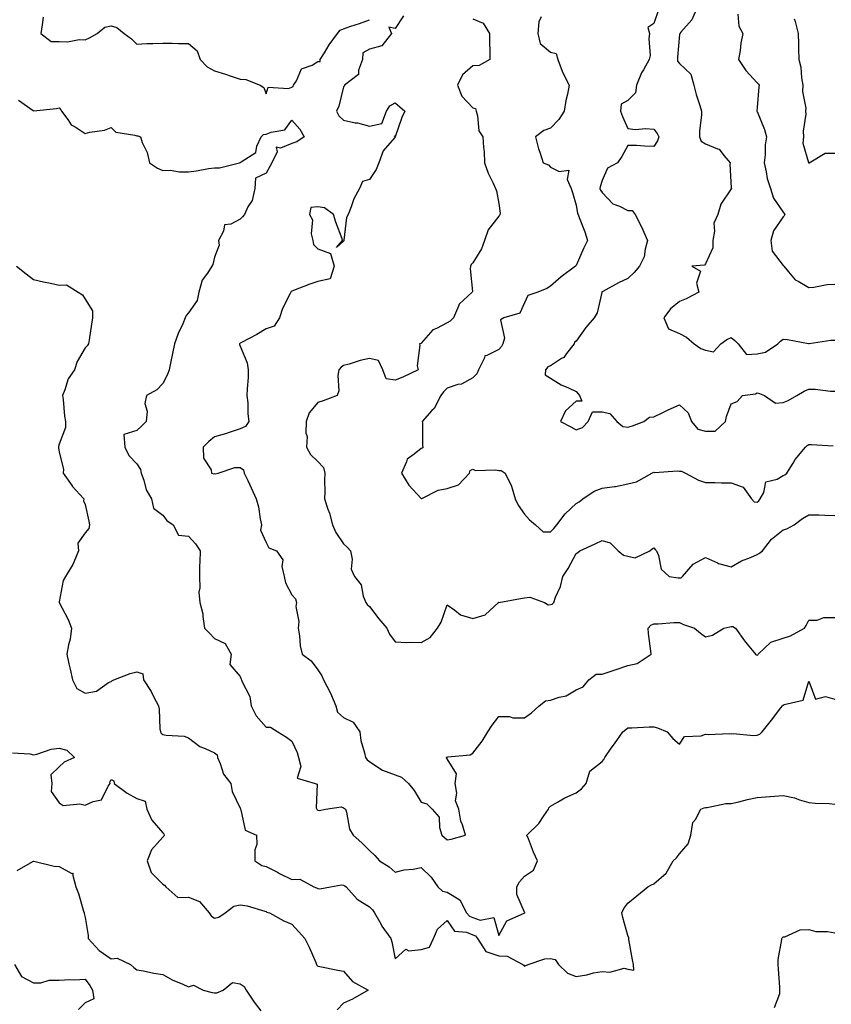
# Model space of a CAD drawing. Units: inches. Extents: x 1008083 to 1010723, y 7245098 to 7247738.
# Drawn here: x 1008983 to 1009297, y 7246457 to 7246837 of the extents above; entities that cross this region are included whole.
import ezdxf

# ---------------------------------------------------------------- set-up
doc = ezdxf.new("R2010")
doc.units = ezdxf.units.IN
doc.header["$MEASUREMENT"] = 0
doc.layers.add('Contour_10087245', color=7, linetype='Continuous', true_color=0x8c2d4a)

msp = doc.modelspace()

# ---------------------------------------------------------------- linework, layer by layer
at = {"layer": 'Contour_10087245'}
for points in [[(1009229.68, 7246840.29, 2917), (1009228.05, 7246835.81, 2917), (1009225.79, 7246834.18, 2917), (1009226.41, 7246831.92, 2917), (1009226.17, 7246830.05, 2917), (1009226.61, 7246823.36, 2917), (1009226.32, 7246821.92, 2917), (1009224.02, 7246817.89, 2917), (1009223.26, 7246816.71, 2917), (1009221.31, 7246811.92, 2917), (1009221, 7246808.97, 2917), (1009218.05, 7246806.03, 2917), (1009215.4, 7246804.57, 2917), (1009215.23, 7246801.92, 2917), (1009215.92, 7246799.79, 2917), (1009218.05, 7246795.19, 2917), (1009220.99, 7246794.86, 2917), (1009224.81, 7246795.16, 2917), (1009228.05, 7246794.91, 2917), (1009229.39, 7246793.26, 2917), (1009229.97, 7246791.92, 2917), (1009229.53, 7246790.44, 2917), (1009228.05, 7246788.19, 2917), (1009224.43, 7246788.3, 2917), (1009221.41, 7246788.56, 2917), (1009218.05, 7246788.66, 2917), (1009215.63, 7246784.34, 2917), (1009213.98, 7246781.92, 2917), (1009210.14, 7246779.83, 2917), (1009208.05, 7246775.03, 2917), (1009207.29, 7246772.68, 2917), (1009207.17, 7246771.92, 2917), (1009207.41, 7246771.28, 2917), (1009208.05, 7246770.48, 2917), (1009212.2, 7246766.07, 2917), (1009214.84, 7246765.13, 2917), (1009218.05, 7246763.45, 2917), (1009219.63, 7246763.5, 2917), (1009220.9, 7246761.92, 2917), (1009223.33, 7246757.2, 2917), (1009223.72, 7246756.25, 2917), (1009225.67, 7246751.92, 2917), (1009224.67, 7246748.54, 2917), (1009224.37, 7246745.6, 2917), (1009222.48, 7246741.92, 2917), (1009220.47, 7246739.5, 2917), (1009218.05, 7246737.16, 2917), (1009214.42, 7246735.55, 2917), (1009208.3, 7246732.17, 2917), (1009208.05, 7246732.04, 2917), (1009208.01, 7246731.96, 2917), (1009207.98, 7246731.92, 2917), (1009207.95, 7246731.82, 2917), (1009206.09, 7246723.88, 2917), (1009204.96, 7246721.92, 2917), (1009201.8, 7246718.17, 2917), (1009198.05, 7246712.92, 2917), (1009197.42, 7246712.55, 2917), (1009197.19, 7246711.92, 2917), (1009194.3, 7246708.17, 2917), (1009193.29, 7246706.68, 2917), (1009192.31, 7246706.18, 2917), (1009188.05, 7246703.43, 2917), (1009187, 7246702.97, 2917), (1009186.11, 7246701.92, 2917), (1009186.08, 7246699.95, 2917), (1009188.05, 7246698.63, 2917), (1009192.18, 7246696.05, 2917), (1009195.1, 7246694.87, 2917), (1009198.05, 7246693.47, 2917), (1009198.76, 7246692.63, 2917), (1009199.29, 7246691.92, 2917), (1009200.17, 7246689.8, 2917), (1009198.05, 7246689.71, 2917), (1009193.93, 7246686.04, 2917), (1009191.96, 7246681.92, 2917), (1009195.94, 7246679.81, 2917), (1009198.05, 7246678.66, 2917), (1009200.45, 7246679.52, 2917), (1009202.67, 7246681.92, 2917), (1009204.29, 7246685.68, 2917), (1009208.05, 7246685.61, 2917), (1009211.05, 7246684.92, 2917), (1009213.75, 7246681.92, 2917), (1009216.07, 7246679.94, 2917), (1009218.05, 7246679.64, 2917), (1009219.77, 7246680.2, 2917), (1009224.2, 7246681.92, 2917), (1009226.39, 7246683.58, 2917), (1009228.05, 7246683.62, 2917), (1009231.32, 7246685.19, 2917), (1009233.64, 7246686.33, 2917), (1009238.05, 7246688.36, 2917), (1009241.42, 7246685.29, 2917), (1009242.63, 7246681.92, 2917), (1009245.08, 7246678.95, 2917), (1009248.05, 7246678.09, 2917), (1009251.79, 7246678.18, 2917), (1009255.81, 7246681.92, 2917), (1009256.14, 7246683.83, 2917), (1009258.05, 7246688.67, 2917), (1009260.33, 7246689.64, 2917), (1009262.44, 7246691.92, 2917), (1009267.35, 7246692.62, 2917), (1009268.05, 7246692.98, 2917), (1009268.9, 7246692.77, 2917), (1009270.85, 7246691.92, 2917), (1009275.13, 7246689, 2917), (1009278.05, 7246689.22, 2917), (1009280, 7246689.97, 2917), (1009283.39, 7246691.92, 2917), (1009286.3, 7246693.67, 2917), (1009288.05, 7246694.38, 2917), (1009290.56, 7246694.43, 2917), (1009296.38, 7246693.59, 2917), (1009298.05, 7246693.63, 2917)], [(1009244.84, 7246841.92, 2918), (1009242.73, 7246837.24, 2918), (1009238.51, 7246832.38, 2918), (1009238.14, 7246831.92, 2918), (1009238.14, 7246831.83, 2918), (1009238.05, 7246831.53, 2918), (1009237.23, 7246822.74, 2918), (1009237.21, 7246821.92, 2918), (1009237.29, 7246821.16, 2918), (1009238.05, 7246820.32, 2918), (1009242.36, 7246816.23, 2918), (1009243.61, 7246811.92, 2918), (1009244.4, 7246808.27, 2918), (1009245.86, 7246804.11, 2918), (1009246.46, 7246801.92, 2918), (1009246.46, 7246800.33, 2918), (1009245.68, 7246794.29, 2918), (1009245.69, 7246791.92, 2918), (1009246.38, 7246790.25, 2918), (1009248.05, 7246789.23, 2918), (1009252.68, 7246787.29, 2918), (1009253.34, 7246787.21, 2918), (1009255.18, 7246784.79, 2918), (1009257.67, 7246781.92, 2918), (1009257.47, 7246781.34, 2918), (1009258.05, 7246772.25, 2918), (1009258.06, 7246771.91, 2918), (1009258.05, 7246771.87, 2918), (1009254, 7246765.97, 2918), (1009252.82, 7246761.92, 2918), (1009251.34, 7246758.63, 2918), (1009251.59, 7246755.46, 2918), (1009250.85, 7246751.92, 2918), (1009250.89, 7246749.08, 2918), (1009248.05, 7246742.82, 2918), (1009247.63, 7246742.34, 2918), (1009242.77, 7246741.92, 2918), (1009246.15, 7246740.02, 2918), (1009244.61, 7246735.36, 2918), (1009245.46, 7246731.92, 2918), (1009240.62, 7246729.35, 2918), (1009238.05, 7246728.29, 2918), (1009234.51, 7246725.46, 2918), (1009231.89, 7246721.92, 2918), (1009233.8, 7246717.67, 2918), (1009238.05, 7246715.86, 2918), (1009240.65, 7246714.52, 2918), (1009243.66, 7246711.92, 2918), (1009246.22, 7246710.09, 2918), (1009248.05, 7246709.48, 2918), (1009251.12, 7246708.85, 2918), (1009254, 7246711.92, 2918), (1009256.37, 7246713.6, 2918), (1009258.05, 7246714.41, 2918), (1009259.36, 7246713.23, 2918), (1009260.64, 7246711.92, 2918), (1009263.91, 7246707.78, 2918), (1009268.05, 7246708.08, 2918), (1009271.27, 7246708.7, 2918), (1009276.07, 7246711.92, 2918), (1009277.09, 7246712.88, 2918), (1009278.05, 7246713.67, 2918), (1009279.75, 7246713.62, 2918), (1009287.91, 7246712.06, 2918), (1009288.19, 7246712.06, 2918), (1009296.59, 7246713.38, 2918), (1009298.05, 7246713.38, 2918)], [(1008991.79, 7246838.18, 2914), (1008991.44, 7246835.31, 2914), (1008990.86, 7246831.92, 2914), (1008994.9, 7246828.77, 2914), (1008998.05, 7246828.77, 2914), (1009001.24, 7246828.73, 2914), (1009005.71, 7246829.58, 2914), (1009008.05, 7246829.53, 2914), (1009009.75, 7246830.22, 2914), (1009012.74, 7246831.92, 2914), (1009015.64, 7246834.33, 2914), (1009018.05, 7246834.94, 2914), (1009020.34, 7246834.21, 2914), (1009023.18, 7246831.92, 2914), (1009025.98, 7246829.85, 2914), (1009028.05, 7246827.86, 2914), (1009031.96, 7246828.01, 2914), (1009034.17, 7246828.04, 2914), (1009038.05, 7246828.18, 2914), (1009041.74, 7246828.23, 2914), (1009044.13, 7246828, 2914), (1009048.05, 7246828.05, 2914), (1009051.32, 7246825.19, 2914), (1009052.6, 7246821.92, 2914), (1009055.22, 7246819.09, 2914), (1009058.05, 7246817.47, 2914), (1009062.36, 7246816.23, 2914), (1009064.52, 7246815.45, 2914), (1009068.05, 7246814.31, 2914), (1009070.27, 7246814.14, 2914), (1009075.75, 7246811.92, 2914), (1009077.12, 7246810.99, 2914), (1009078.05, 7246808.54, 2914), (1009078.81, 7246811.16, 2914), (1009086.72, 7246810.59, 2914), (1009088.05, 7246811.13, 2914), (1009088.58, 7246811.39, 2914), (1009088.67, 7246811.92, 2914), (1009089.77, 7246813.64, 2914), (1009091.7, 7246818.27, 2914), (1009095.85, 7246819.72, 2914), (1009098.05, 7246821.03, 2914), (1009098.93, 7246821.04, 2914), (1009099.03, 7246821.92, 2914), (1009100.61, 7246824.48, 2914), (1009102.42, 7246827.55, 2914), (1009105.65, 7246831.92, 2914), (1009106.75, 7246833.22, 2914), (1009108.05, 7246833.78, 2914), (1009110.88, 7246834.75, 2914), (1009114.21, 7246835.76, 2914), (1009118.05, 7246837.27, 2914)], [(1009131.27, 7246838.7, 2914), (1009128.05, 7246833.8, 2914), (1009125.57, 7246834.4, 2914), (1009126.54, 7246831.92, 2914), (1009122.77, 7246827.2, 2914), (1009118.05, 7246825.84, 2914), (1009115.52, 7246824.45, 2914), (1009115.37, 7246821.92, 2914), (1009113.85, 7246817.72, 2914), (1009113.84, 7246816.13, 2914), (1009108.38, 7246811.92, 2914), (1009108.33, 7246811.64, 2914), (1009108.05, 7246811.36, 2914), (1009106.2, 7246803.77, 2914), (1009105.33, 7246801.92, 2914), (1009106.2, 7246800.07, 2914), (1009108.05, 7246798.38, 2914), (1009112.53, 7246797.44, 2914), (1009113.45, 7246797.32, 2914), (1009118.05, 7246796.12, 2914), (1009122.79, 7246797.18, 2914), (1009124.7, 7246801.92, 2914), (1009125.99, 7246803.98, 2914), (1009128.05, 7246805.1, 2914), (1009129.75, 7246803.62, 2914), (1009131.69, 7246801.92, 2914), (1009130.58, 7246799.39, 2914), (1009128.05, 7246792.02, 2914), (1009127.64, 7246792.33, 2914), (1009127.98, 7246791.92, 2914), (1009127.75, 7246791.62, 2914), (1009123.4, 7246786.57, 2914), (1009121.69, 7246781.92, 2914), (1009120.7, 7246779.27, 2914), (1009118.05, 7246775.42, 2914), (1009115.34, 7246774.63, 2914), (1009114.24, 7246771.92, 2914), (1009111.96, 7246768.01, 2914), (1009110.96, 7246764.83, 2914), (1009109.76, 7246761.92, 2914), (1009109.19, 7246760.78, 2914), (1009108.19, 7246752.06, 2914), (1009108.15, 7246751.92, 2914), (1009108.17, 7246751.8, 2914), (1009108.05, 7246751.57, 2914), (1009105.25, 7246749.12, 2914), (1009107.63, 7246751.92, 2914), (1009107.42, 7246752.55, 2914), (1009105.06, 7246758.93, 2914), (1009104.12, 7246761.92, 2914), (1009100.66, 7246764.53, 2914), (1009098.05, 7246764.9, 2914), (1009095.36, 7246764.61, 2914), (1009094.87, 7246761.92, 2914), (1009095.98, 7246759.85, 2914), (1009095.52, 7246754.45, 2914), (1009096.1, 7246751.92, 2914), (1009096.42, 7246750.29, 2914), (1009098.05, 7246748.6, 2914), (1009102.96, 7246746.83, 2914), (1009104.34, 7246741.92, 2914), (1009102.88, 7246737.09, 2914), (1009098.05, 7246736.01, 2914), (1009095.02, 7246734.95, 2914), (1009088.62, 7246732.49, 2914), (1009088.05, 7246732.27, 2914), (1009087.81, 7246732.16, 2914), (1009087.6, 7246731.92, 2914), (1009087.26, 7246731.13, 2914), (1009084.41, 7246725.56, 2914), (1009083.24, 7246721.92, 2914), (1009081.19, 7246718.78, 2914), (1009078.05, 7246717.69, 2914), (1009074.51, 7246715.46, 2914), (1009068.55, 7246712.42, 2914), (1009068.05, 7246712.14, 2914), (1009067.89, 7246712.08, 2914), (1009067.72, 7246711.92, 2914), (1009067.76, 7246711.63, 2914), (1009068.05, 7246711.01, 2914), (1009070.7, 7246704.57, 2914), (1009071.14, 7246701.92, 2914), (1009071.11, 7246698.86, 2914), (1009070.69, 7246694.56, 2914), (1009070.66, 7246691.92, 2914), (1009070.93, 7246689.04, 2914), (1009070.98, 7246684.85, 2914), (1009071.32, 7246681.92, 2914), (1009070.05, 7246679.92, 2914), (1009068.05, 7246679, 2914), (1009063.73, 7246677.6, 2914), (1009062.75, 7246677.22, 2914), (1009058.05, 7246675.95, 2914), (1009055.87, 7246674.1, 2914), (1009053.71, 7246671.92, 2914), (1009053.88, 7246667.75, 2914), (1009056.76, 7246663.21, 2914), (1009056.95, 7246661.92, 2914), (1009057.79, 7246661.66, 2914), (1009058.05, 7246661.71, 2914), (1009058.3, 7246661.67, 2914), (1009059.54, 7246661.92, 2914), (1009065.92, 7246664.05, 2914), (1009068.05, 7246664.05, 2914), (1009069.29, 7246663.16, 2914), (1009069.57, 7246661.92, 2914), (1009070.93, 7246659.04, 2914), (1009072.33, 7246656.2, 2914), (1009074.18, 7246651.92, 2914), (1009075.05, 7246648.92, 2914), (1009075.76, 7246644.21, 2914), (1009076.29, 7246641.92, 2914), (1009075.95, 7246639.82, 2914), (1009078.05, 7246635.08, 2914), (1009079.17, 7246633.04, 2914), (1009082.12, 7246631.92, 2914), (1009084.53, 7246628.4, 2914), (1009084.15, 7246625.82, 2914), (1009085.05, 7246621.92, 2914), (1009085.59, 7246619.46, 2914), (1009088.05, 7246614.8, 2914), (1009089.4, 7246613.27, 2914), (1009089.87, 7246611.92, 2914), (1009089.59, 7246610.38, 2914), (1009090.72, 7246604.59, 2914), (1009090.47, 7246601.92, 2914), (1009091.01, 7246598.96, 2914), (1009091.21, 7246595.08, 2914), (1009092.01, 7246591.92, 2914), (1009095.43, 7246589.3, 2914), (1009098.05, 7246585.81, 2914), (1009099.6, 7246583.47, 2914), (1009100.25, 7246581.92, 2914), (1009102.86, 7246577.11, 2914), (1009103, 7246576.87, 2914), (1009105.02, 7246571.92, 2914), (1009105.63, 7246569.5, 2914), (1009108.05, 7246567.41, 2914), (1009111.7, 7246565.57, 2914), (1009114.37, 7246561.92, 2914), (1009114.69, 7246558.56, 2914), (1009116.18, 7246553.79, 2914), (1009116.46, 7246551.92, 2914), (1009117.21, 7246551.08, 2914), (1009118.05, 7246550.39, 2914), (1009122.5, 7246547.47, 2914), (1009123.13, 7246547, 2914), (1009128.05, 7246545.22, 2914), (1009130.46, 7246544.33, 2914), (1009133.16, 7246541.92, 2914), (1009135.32, 7246539.19, 2914), (1009138.05, 7246534.71, 2914), (1009140.21, 7246534.08, 2914), (1009142.28, 7246531.92, 2914), (1009145.06, 7246528.93, 2914), (1009145.13, 7246524.84, 2914), (1009146.11, 7246521.92, 2914), (1009147.11, 7246520.98, 2914), (1009148.05, 7246520.15, 2914), (1009149.65, 7246520.32, 2914), (1009155.16, 7246521.92, 2914), (1009154.02, 7246525.95, 2914), (1009153.4, 7246527.27, 2914), (1009152.6, 7246531.92, 2914), (1009151.3, 7246535.17, 2914), (1009151.85, 7246538.12, 2914), (1009151.23, 7246541.92, 2914), (1009151.74, 7246545.61, 2914), (1009148.05, 7246551.46, 2914), (1009147.85, 7246551.72, 2914), (1009147.87, 7246551.92, 2914), (1009147.93, 7246552.04, 2914), (1009148.05, 7246552.11, 2914), (1009148.32, 7246552.19, 2914), (1009157, 7246552.97, 2914), (1009158.05, 7246553.57, 2914), (1009161.68, 7246558.29, 2914), (1009163.82, 7246561.92, 2914), (1009165.47, 7246564.5, 2914), (1009168.05, 7246567.74, 2914), (1009172.23, 7246567.74, 2914), (1009173.47, 7246567.34, 2914), (1009178.05, 7246567.34, 2914), (1009180.74, 7246569.23, 2914), (1009183.67, 7246571.92, 2914), (1009186.17, 7246573.8, 2914), (1009188.05, 7246574.11, 2914), (1009191.41, 7246575.28, 2914), (1009194.19, 7246575.78, 2914), (1009198.05, 7246578.09, 2914), (1009200.67, 7246579.3, 2914), (1009202.88, 7246581.92, 2914), (1009205.79, 7246584.18, 2914), (1009208.05, 7246584.22, 2914), (1009211.51, 7246585.38, 2914), (1009213.83, 7246586.14, 2914), (1009218.05, 7246587.57, 2914), (1009221.63, 7246588.34, 2914), (1009227.01, 7246591.92, 2914), (1009226.91, 7246593.06, 2914), (1009226.05, 7246599.92, 2914), (1009225.88, 7246601.92, 2914), (1009226.85, 7246603.12, 2914), (1009228.05, 7246603.66, 2914), (1009229.8, 7246603.67, 2914), (1009235.85, 7246604.12, 2914), (1009238.05, 7246604.13, 2914), (1009239.57, 7246603.44, 2914), (1009243.77, 7246601.92, 2914), (1009246.11, 7246599.98, 2914), (1009248.05, 7246598.65, 2914), (1009250.73, 7246599.24, 2914), (1009255.13, 7246601.92, 2914), (1009257.51, 7246602.46, 2914), (1009258.05, 7246602.65, 2914), (1009258.67, 7246602.54, 2914), (1009259.68, 7246601.92, 2914), (1009263.14, 7246597.01, 2914), (1009264.15, 7246595.82, 2914), (1009267.4, 7246591.92, 2914), (1009267.82, 7246591.69, 2914), (1009268.05, 7246591.55, 2914), (1009268.26, 7246591.71, 2914), (1009268.44, 7246591.92, 2914), (1009273.37, 7246596.6, 2914), (1009278.05, 7246598.09, 2914), (1009280.93, 7246599.04, 2914), (1009286.39, 7246601.92, 2914), (1009286.98, 7246602.99, 2914), (1009288.05, 7246605.07, 2914), (1009291.22, 7246605.09, 2914), (1009293.84, 7246606.13, 2914), (1009298.05, 7246606.14, 2914)], [(1009158.05, 7246837.62, 2915), (1009162.04, 7246835.91, 2915), (1009164.51, 7246831.92, 2915), (1009164.43, 7246828.3, 2915), (1009164.67, 7246825.3, 2915), (1009164.57, 7246821.92, 2915), (1009160.48, 7246819.49, 2915), (1009158.05, 7246819.36, 2915), (1009154.03, 7246815.94, 2915), (1009152.15, 7246811.92, 2915), (1009153.82, 7246807.69, 2915), (1009158.05, 7246803.2, 2915), (1009159.01, 7246802.88, 2915), (1009159.32, 7246801.92, 2915), (1009159.9, 7246800.07, 2915), (1009160.42, 7246794.29, 2915), (1009161.92, 7246791.92, 2915), (1009162.15, 7246787.82, 2915), (1009162.39, 7246786.26, 2915), (1009162.59, 7246781.92, 2915), (1009163.99, 7246777.86, 2915), (1009165.92, 7246774.05, 2915), (1009166.86, 7246771.92, 2915), (1009167.16, 7246771.03, 2915), (1009168.05, 7246766.17, 2915), (1009168.59, 7246762.46, 2915), (1009168.45, 7246761.92, 2915), (1009168.37, 7246761.6, 2915), (1009168.05, 7246761.27, 2915), (1009164.02, 7246755.95, 2915), (1009162.5, 7246751.92, 2915), (1009161.36, 7246748.61, 2915), (1009158.05, 7246743.2, 2915), (1009157.42, 7246742.55, 2915), (1009157.13, 7246741.92, 2915), (1009157.02, 7246740.89, 2915), (1009157.87, 7246732.1, 2915), (1009157.84, 7246731.92, 2915), (1009152.75, 7246727.22, 2915), (1009152.56, 7246726.43, 2915), (1009150.5, 7246721.92, 2915), (1009149.25, 7246720.72, 2915), (1009148.05, 7246720.04, 2915), (1009144.03, 7246717.9, 2915), (1009142.59, 7246717.38, 2915), (1009138.05, 7246712.13, 2915), (1009137.88, 7246712.09, 2915), (1009137.35, 7246711.92, 2915), (1009137.58, 7246711.45, 2915), (1009136.52, 7246703.45, 2915), (1009136.84, 7246701.92, 2915), (1009130.99, 7246698.98, 2915), (1009128.05, 7246697.85, 2915), (1009124.47, 7246698.34, 2915), (1009123.2, 7246701.92, 2915), (1009121.59, 7246705.46, 2915), (1009118.05, 7246706.29, 2915), (1009114.46, 7246705.51, 2915), (1009110.24, 7246704.11, 2915), (1009108.05, 7246703.54, 2915), (1009107.05, 7246702.92, 2915), (1009106.25, 7246701.92, 2915), (1009105.8, 7246699.67, 2915), (1009106.25, 7246693.72, 2915), (1009105.52, 7246691.92, 2915), (1009100.11, 7246689.86, 2915), (1009098.05, 7246689.21, 2915), (1009094.73, 7246685.24, 2915), (1009093.55, 7246681.92, 2915), (1009093.46, 7246677.33, 2915), (1009093.9, 7246676.07, 2915), (1009093.7, 7246671.92, 2915), (1009095.22, 7246669.09, 2915), (1009098.05, 7246666.45, 2915), (1009100.28, 7246664.15, 2915), (1009100.76, 7246661.92, 2915), (1009100.66, 7246659.31, 2915), (1009100.76, 7246654.63, 2915), (1009100.67, 7246651.92, 2915), (1009101.95, 7246648.02, 2915), (1009102.59, 7246646.46, 2915), (1009103.77, 7246641.92, 2915), (1009105.05, 7246638.92, 2915), (1009108.05, 7246634.52, 2915), (1009109.39, 7246633.26, 2915), (1009110.68, 7246631.92, 2915), (1009111.36, 7246628.61, 2915), (1009110.91, 7246624.78, 2915), (1009112.31, 7246621.92, 2915), (1009114.79, 7246618.66, 2915), (1009115.65, 7246614.32, 2915), (1009116.59, 7246611.92, 2915), (1009117.19, 7246611.06, 2915), (1009118.05, 7246610.33, 2915), (1009121.68, 7246605.55, 2915), (1009124.81, 7246601.92, 2915), (1009125.77, 7246599.64, 2915), (1009128.05, 7246596.68, 2915), (1009132.5, 7246596.37, 2915), (1009133.41, 7246596.56, 2915), (1009138.05, 7246596.38, 2915), (1009141.57, 7246598.4, 2915), (1009144.4, 7246601.92, 2915), (1009145.74, 7246604.23, 2915), (1009148.05, 7246610.96, 2915), (1009151.06, 7246608.91, 2915), (1009153.26, 7246607.13, 2915), (1009158.05, 7246605.68, 2915), (1009162.81, 7246607.16, 2915), (1009167.97, 7246611.92, 2915), (1009168.02, 7246611.95, 2915), (1009168.05, 7246611.94, 2915), (1009168.07, 7246611.94, 2915), (1009176.51, 7246613.46, 2915), (1009178.05, 7246613.63, 2915), (1009180.12, 7246613.99, 2915), (1009185.81, 7246611.92, 2915), (1009187.16, 7246611.03, 2915), (1009188.05, 7246611.11, 2915), (1009188.72, 7246611.25, 2915), (1009189.38, 7246611.92, 2915), (1009190.05, 7246613.92, 2915), (1009191.94, 7246618.03, 2915), (1009192.84, 7246621.92, 2915), (1009194.97, 7246625, 2915), (1009198.05, 7246630.78, 2915), (1009198.71, 7246631.26, 2915), (1009199.44, 7246631.92, 2915), (1009205.37, 7246634.6, 2915), (1009208.05, 7246635.89, 2915), (1009211.14, 7246635.01, 2915), (1009214.29, 7246631.92, 2915), (1009216.34, 7246630.21, 2915), (1009218.05, 7246629.75, 2915), (1009220.82, 7246629.15, 2915), (1009226.53, 7246631.92, 2915), (1009227.38, 7246632.59, 2915), (1009228.05, 7246632.98, 2915), (1009228.54, 7246632.41, 2915), (1009229.07, 7246631.92, 2915), (1009229.86, 7246630.11, 2915), (1009230.91, 7246624.78, 2915), (1009234.02, 7246621.92, 2915), (1009237.55, 7246621.42, 2915), (1009238.05, 7246621.37, 2915), (1009238.6, 7246621.37, 2915), (1009239.16, 7246621.92, 2915), (1009243.25, 7246626.72, 2915), (1009248.05, 7246629.34, 2915), (1009252.71, 7246627.26, 2915), (1009253.14, 7246627.01, 2915), (1009258.05, 7246625.66, 2915), (1009261.95, 7246628.02, 2915), (1009265.47, 7246629.34, 2915), (1009268.05, 7246630.51, 2915), (1009268.98, 7246630.99, 2915), (1009270.15, 7246631.92, 2915), (1009273.57, 7246636.4, 2915), (1009278.05, 7246639.98, 2915), (1009279.54, 7246640.43, 2915), (1009282.33, 7246641.92, 2915), (1009285.55, 7246644.42, 2915), (1009288.05, 7246645.84, 2915), (1009291.86, 7246645.73, 2915), (1009294.27, 7246645.7, 2915), (1009298.05, 7246645.59, 2915)], [(1009184.44, 7246838.31, 2916), (1009183.59, 7246836.38, 2916), (1009183.13, 7246831.92, 2916), (1009184.13, 7246828, 2916), (1009188.05, 7246824.69, 2916), (1009190.31, 7246824.18, 2916), (1009190.93, 7246821.92, 2916), (1009192.65, 7246817.32, 2916), (1009192.83, 7246816.7, 2916), (1009195.26, 7246811.92, 2916), (1009194.65, 7246808.52, 2916), (1009194.01, 7246805.96, 2916), (1009193.41, 7246801.92, 2916), (1009191.32, 7246798.65, 2916), (1009188.05, 7246795.31, 2916), (1009185.51, 7246794.46, 2916), (1009182.32, 7246791.92, 2916), (1009183.43, 7246787.3, 2916), (1009183.98, 7246785.99, 2916), (1009185.3, 7246781.92, 2916), (1009187.26, 7246781.13, 2916), (1009188.05, 7246780.17, 2916), (1009191.42, 7246778.55, 2916), (1009195.18, 7246779.05, 2916), (1009194.52, 7246775.45, 2916), (1009196.09, 7246771.92, 2916), (1009196.58, 7246770.45, 2916), (1009198.05, 7246765.59, 2916), (1009198.48, 7246762.35, 2916), (1009198.79, 7246761.92, 2916), (1009199.19, 7246760.78, 2916), (1009201.41, 7246755.28, 2916), (1009202.44, 7246751.92, 2916), (1009200.97, 7246749, 2916), (1009198.05, 7246742.21, 2916), (1009197.85, 7246742.12, 2916), (1009197.71, 7246741.92, 2916), (1009192.19, 7246737.78, 2916), (1009188.05, 7246734.19, 2916), (1009186.72, 7246733.25, 2916), (1009183.23, 7246731.92, 2916), (1009179.32, 7246730.65, 2916), (1009178.05, 7246727.71, 2916), (1009176.19, 7246723.78, 2916), (1009169.98, 7246721.92, 2916), (1009168.73, 7246721.24, 2916), (1009170.26, 7246714.13, 2916), (1009169.6, 7246711.92, 2916), (1009169.12, 7246710.85, 2916), (1009168.05, 7246709.73, 2916), (1009163.48, 7246707.35, 2916), (1009162.7, 7246707.27, 2916), (1009162.61, 7246706.48, 2916), (1009160.2, 7246701.92, 2916), (1009159.6, 7246700.37, 2916), (1009158.05, 7246698.75, 2916), (1009153.64, 7246696.33, 2916), (1009152.29, 7246696.16, 2916), (1009148.05, 7246694.83, 2916), (1009146.63, 7246693.34, 2916), (1009145.62, 7246691.92, 2916), (1009143.02, 7246686.95, 2916), (1009142.24, 7246686.11, 2916), (1009138.45, 7246681.92, 2916), (1009138.56, 7246681.41, 2916), (1009138.58, 7246672.45, 2916), (1009138.78, 7246671.92, 2916), (1009138.42, 7246671.55, 2916), (1009138.05, 7246671.41, 2916), (1009135.32, 7246669.19, 2916), (1009132.6, 7246667.37, 2916), (1009132.44, 7246666.31, 2916), (1009130.5, 7246661.92, 2916), (1009133.34, 7246657.21, 2916), (1009138.05, 7246652.08, 2916), (1009138.28, 7246652.15, 2916), (1009144.59, 7246655.38, 2916), (1009148.05, 7246656.01, 2916), (1009152.53, 7246657.44, 2916), (1009156.7, 7246661.92, 2916), (1009157, 7246662.97, 2916), (1009158.05, 7246663.46, 2916), (1009159.09, 7246662.96, 2916), (1009166.78, 7246663.19, 2916), (1009168.05, 7246662.9, 2916), (1009169.06, 7246662.93, 2916), (1009170.5, 7246661.92, 2916), (1009172.84, 7246657.13, 2916), (1009173, 7246656.87, 2916), (1009174.48, 7246651.92, 2916), (1009175.62, 7246649.49, 2916), (1009178.05, 7246646.05, 2916), (1009180.02, 7246643.89, 2916), (1009182.29, 7246641.92, 2916), (1009185.31, 7246639.18, 2916), (1009188.05, 7246639.18, 2916), (1009189.41, 7246640.56, 2916), (1009190.58, 7246641.92, 2916), (1009193.74, 7246646.23, 2916), (1009198.05, 7246650.19, 2916), (1009199.16, 7246650.81, 2916), (1009200.64, 7246651.92, 2916), (1009204.98, 7246654.99, 2916), (1009208.05, 7246656.05, 2916), (1009212.84, 7246656.71, 2916), (1009213.28, 7246656.69, 2916), (1009218.05, 7246657.78, 2916), (1009221.43, 7246658.54, 2916), (1009227.3, 7246661.92, 2916), (1009227.83, 7246662.14, 2916), (1009228.05, 7246662.23, 2916), (1009228.34, 7246662.21, 2916), (1009237.19, 7246662.78, 2916), (1009238.05, 7246662.73, 2916), (1009238.8, 7246662.67, 2916), (1009240.27, 7246661.92, 2916), (1009245.34, 7246659.21, 2916), (1009248.05, 7246658.24, 2916), (1009251.72, 7246658.25, 2916), (1009254.26, 7246658.13, 2916), (1009258.05, 7246658.13, 2916), (1009262.58, 7246656.45, 2916), (1009265.91, 7246651.92, 2916), (1009266.88, 7246650.75, 2916), (1009268.05, 7246650.71, 2916), (1009268.74, 7246651.23, 2916), (1009269.2, 7246651.92, 2916), (1009270.57, 7246654.44, 2916), (1009271.38, 7246658.59, 2916), (1009275.77, 7246659.64, 2916), (1009278.05, 7246660.95, 2916), (1009278.71, 7246661.26, 2916), (1009279.47, 7246661.92, 2916), (1009281.95, 7246665.82, 2916), (1009282.76, 7246667.21, 2916), (1009286.75, 7246671.92, 2916), (1009287.38, 7246672.59, 2916), (1009288.05, 7246672.99, 2916), (1009289.1, 7246672.97, 2916), (1009297.47, 7246672.5, 2916)], [(1009260.57, 7246839.4, 2919), (1009260.91, 7246834.78, 2919), (1009262.56, 7246831.92, 2919), (1009261.77, 7246828.2, 2919), (1009261.48, 7246825.35, 2919), (1009260.88, 7246821.92, 2919), (1009263.73, 7246817.6, 2919), (1009268.05, 7246812.85, 2919), (1009268.52, 7246812.39, 2919), (1009268.86, 7246811.92, 2919), (1009268.68, 7246811.29, 2919), (1009268.05, 7246803.37, 2919), (1009267.92, 7246802.05, 2919), (1009267.93, 7246801.92, 2919), (1009267.97, 7246801.84, 2919), (1009268.05, 7246801.71, 2919), (1009270.91, 7246794.78, 2919), (1009271.69, 7246791.92, 2919), (1009271.15, 7246788.82, 2919), (1009271.1, 7246784.97, 2919), (1009270.7, 7246781.92, 2919), (1009271.59, 7246778.38, 2919), (1009271.95, 7246775.82, 2919), (1009273.26, 7246771.92, 2919), (1009274.41, 7246768.28, 2919), (1009278.05, 7246762.86, 2919), (1009278.47, 7246762.34, 2919), (1009278.71, 7246761.92, 2919), (1009278.54, 7246761.43, 2919), (1009278.05, 7246761.03, 2919), (1009274.37, 7246755.6, 2919), (1009273.32, 7246751.92, 2919), (1009273.86, 7246747.73, 2919), (1009278.05, 7246742.22, 2919), (1009278.24, 7246742.11, 2919), (1009278.34, 7246741.92, 2919), (1009280.16, 7246739.81, 2919), (1009282.73, 7246736.6, 2919), (1009283.88, 7246736.09, 2919), (1009288.05, 7246733.66, 2919), (1009289.93, 7246733.8, 2919), (1009295.12, 7246734.85, 2919), (1009298.05, 7246735.04, 2919)], [(1009282.32, 7246837.65, 2920), (1009282.71, 7246836.58, 2920), (1009283.89, 7246831.92, 2920), (1009284.05, 7246827.92, 2920), (1009284, 7246825.97, 2920), (1009284.13, 7246821.92, 2920), (1009284.98, 7246818.85, 2920), (1009285.22, 7246814.75, 2920), (1009285.78, 7246811.92, 2920), (1009285.62, 7246809.49, 2920), (1009286.9, 7246803.07, 2920), (1009286.76, 7246801.92, 2920), (1009286.85, 7246800.72, 2920), (1009285.84, 7246794.13, 2920), (1009285.95, 7246791.92, 2920), (1009285.69, 7246789.56, 2920), (1009287.96, 7246782.01, 2920), (1009287.93, 7246781.92, 2920), (1009288, 7246781.87, 2920), (1009288.05, 7246781.79, 2920), (1009288.12, 7246781.85, 2920), (1009288.19, 7246781.92, 2920), (1009294.32, 7246785.65, 2920), (1009298.05, 7246785.66, 2920)], [(1008982.31, 7246806.18, 2913), (1008987.88, 7246802.09, 2913), (1008988.05, 7246801.96, 2913), (1008988.1, 7246801.97, 2913), (1008997.01, 7246802.96, 2913), (1008998.05, 7246803.15, 2913), (1008998.59, 7246802.46, 2913), (1008998.84, 7246801.92, 2913), (1009001.31, 7246798.66, 2913), (1009002.68, 7246796.55, 2913), (1009004.19, 7246795.78, 2913), (1009008.05, 7246793.27, 2913), (1009009.91, 7246793.78, 2913), (1009015.47, 7246794.5, 2913), (1009018.05, 7246795.55, 2913), (1009019.95, 7246793.82, 2913), (1009027.31, 7246792.66, 2913), (1009028.05, 7246792.37, 2913), (1009028.47, 7246792.34, 2913), (1009029.43, 7246791.92, 2913), (1009030.14, 7246789.83, 2913), (1009032.02, 7246785.89, 2913), (1009032.88, 7246781.92, 2913), (1009035.97, 7246779.84, 2913), (1009038.05, 7246779, 2913), (1009040.91, 7246779.06, 2913), (1009044.51, 7246778.38, 2913), (1009048.05, 7246778.42, 2913), (1009051.11, 7246778.86, 2913), (1009055.81, 7246779.68, 2913), (1009058.05, 7246780.02, 2913), (1009060.05, 7246779.92, 2913), (1009067.76, 7246781.92, 2913), (1009067.96, 7246782.01, 2913), (1009068.05, 7246782, 2913), (1009068.44, 7246782.31, 2913), (1009074.06, 7246785.91, 2913), (1009074.51, 7246788.38, 2913), (1009076.17, 7246791.92, 2913), (1009077.05, 7246792.92, 2913), (1009078.05, 7246792.99, 2913), (1009079.95, 7246793.82, 2913), (1009085.35, 7246794.62, 2913), (1009088.05, 7246798.35, 2913), (1009091.11, 7246794.98, 2913), (1009092.78, 7246791.92, 2913), (1009089.95, 7246790.02, 2913), (1009088.05, 7246789.39, 2913), (1009083.67, 7246787.54, 2913), (1009082, 7246787.97, 2913), (1009082.35, 7246786.22, 2913), (1009080.31, 7246781.92, 2913), (1009079.53, 7246780.44, 2913), (1009078.05, 7246777.94, 2913), (1009074, 7246775.97, 2913), (1009073.63, 7246771.92, 2913), (1009072.63, 7246767.34, 2913), (1009071.04, 7246764.91, 2913), (1009069.66, 7246761.92, 2913), (1009068.92, 7246761.05, 2913), (1009068.05, 7246760.16, 2913), (1009064.38, 7246758.25, 2913), (1009062.01, 7246757.96, 2913), (1009061.57, 7246755.44, 2913), (1009059.6, 7246751.92, 2913), (1009059.92, 7246750.05, 2913), (1009058.05, 7246745.48, 2913), (1009057.43, 7246742.54, 2913), (1009057.03, 7246741.92, 2913), (1009055.4, 7246739.27, 2913), (1009053.38, 7246736.59, 2913), (1009052, 7246731.92, 2913), (1009051.33, 7246728.64, 2913), (1009048.05, 7246723.87, 2913), (1009047.16, 7246722.81, 2913), (1009046.77, 7246721.92, 2913), (1009045.8, 7246719.67, 2913), (1009044.04, 7246715.93, 2913), (1009042.56, 7246711.92, 2913), (1009041.78, 7246708.19, 2913), (1009041.21, 7246705.08, 2913), (1009040.58, 7246701.92, 2913), (1009039.89, 7246700.08, 2913), (1009038.05, 7246696.53, 2913), (1009035.84, 7246694.13, 2913), (1009031.78, 7246691.92, 2913), (1009031.14, 7246688.83, 2913), (1009031.99, 7246685.86, 2913), (1009031.64, 7246681.92, 2913), (1009029.84, 7246680.13, 2913), (1009028.05, 7246678.36, 2913), (1009023.06, 7246676.91, 2913), (1009023.36, 7246671.92, 2913), (1009024.91, 7246668.78, 2913), (1009028.05, 7246665.53, 2913), (1009029.46, 7246663.33, 2913), (1009029.72, 7246661.92, 2913), (1009030.74, 7246659.23, 2913), (1009031.62, 7246655.49, 2913), (1009033.73, 7246651.92, 2913), (1009034.44, 7246648.31, 2913), (1009038.05, 7246645.61, 2913), (1009039.67, 7246643.54, 2913), (1009042.06, 7246641.92, 2913), (1009044.1, 7246637.97, 2913), (1009048.05, 7246637.54, 2913), (1009050.76, 7246634.63, 2913), (1009052.52, 7246631.92, 2913), (1009052.44, 7246627.53, 2913), (1009052.34, 7246626.21, 2913), (1009052.25, 7246621.92, 2913), (1009052.46, 7246617.51, 2913), (1009052.07, 7246615.94, 2913), (1009052.47, 7246611.92, 2913), (1009053.6, 7246607.47, 2913), (1009053.55, 7246606.42, 2913), (1009054.23, 7246601.92, 2913), (1009056.11, 7246599.98, 2913), (1009058.05, 7246597.94, 2913), (1009062.16, 7246596.03, 2913), (1009064.53, 7246591.92, 2913), (1009064.03, 7246587.9, 2913), (1009068.05, 7246583.3, 2913), (1009068.4, 7246582.27, 2913), (1009068.57, 7246581.92, 2913), (1009068.79, 7246581.18, 2913), (1009071.71, 7246575.58, 2913), (1009072.31, 7246571.92, 2913), (1009074.17, 7246568.04, 2913), (1009078.05, 7246563.61, 2913), (1009079.74, 7246563.61, 2913), (1009082.59, 7246561.92, 2913), (1009085.9, 7246559.77, 2913), (1009088.05, 7246558.31, 2913), (1009090.07, 7246553.94, 2913), (1009090.53, 7246551.92, 2913), (1009091.54, 7246548.43, 2913), (1009090.13, 7246544, 2913), (1009097.1, 7246541.92, 2913), (1009097.77, 7246541.64, 2913), (1009097.44, 7246532.53, 2913), (1009097.69, 7246531.92, 2913), (1009097.84, 7246531.71, 2913), (1009098.05, 7246531.58, 2913), (1009098.55, 7246531.42, 2913), (1009101.03, 7246531.92, 2913), (1009107.04, 7246532.93, 2913), (1009108.05, 7246532.51, 2913), (1009108.41, 7246532.28, 2913), (1009108.76, 7246531.92, 2913), (1009109.15, 7246530.82, 2913), (1009110.31, 7246524.18, 2913), (1009111.72, 7246521.92, 2913), (1009115.07, 7246518.94, 2913), (1009118.05, 7246516, 2913), (1009120.13, 7246514, 2913), (1009121.93, 7246511.92, 2913), (1009125.73, 7246509.6, 2913), (1009128.05, 7246507.59, 2913), (1009131.44, 7246508.53, 2913), (1009134.92, 7246508.79, 2913), (1009138.05, 7246509.41, 2913), (1009141.86, 7246505.73, 2913), (1009144.56, 7246501.92, 2913), (1009146.34, 7246500.21, 2913), (1009148.05, 7246499.88, 2913), (1009152.99, 7246496.86, 2913), (1009155.62, 7246491.92, 2913), (1009156.72, 7246490.59, 2913), (1009158.05, 7246490.05, 2913), (1009160.93, 7246489.04, 2913), (1009166.16, 7246490.03, 2913), (1009168.05, 7246483.15, 2913), (1009171.14, 7246488.83, 2913), (1009177.89, 7246491.76, 2913), (1009178.05, 7246491.86, 2913), (1009178.1, 7246491.87, 2913), (1009178.16, 7246491.92, 2913), (1009178.16, 7246492.03, 2913), (1009178.05, 7246492.17, 2913), (1009175.11, 7246498.98, 2913), (1009175.13, 7246501.92, 2913), (1009176.08, 7246503.89, 2913), (1009178.05, 7246506.09, 2913), (1009181.56, 7246508.41, 2913), (1009183.06, 7246511.92, 2913), (1009181.47, 7246515.34, 2913), (1009179.53, 7246520.44, 2913), (1009178.92, 7246521.92, 2913), (1009183.59, 7246526.38, 2913), (1009185.52, 7246529.39, 2913), (1009187.3, 7246531.92, 2913), (1009187.48, 7246532.49, 2913), (1009188.05, 7246533.15, 2913), (1009190.76, 7246534.63, 2913), (1009193.64, 7246536.33, 2913), (1009198.05, 7246538.31, 2913), (1009200.14, 7246539.83, 2913), (1009201.94, 7246541.92, 2913), (1009203.26, 7246546.71, 2913), (1009208.05, 7246550.38, 2913), (1009208.79, 7246551.18, 2913), (1009209.14, 7246551.92, 2913), (1009211.62, 7246555.49, 2913), (1009212.79, 7246557.18, 2913), (1009216.11, 7246561.92, 2913), (1009217.24, 7246562.73, 2913), (1009218.05, 7246563.38, 2913), (1009219.51, 7246563.38, 2913), (1009226.21, 7246563.76, 2913), (1009228.05, 7246563.76, 2913), (1009229.5, 7246563.37, 2913), (1009233.17, 7246561.92, 2913), (1009235.43, 7246559.3, 2913), (1009238.05, 7246557.06, 2913), (1009239.96, 7246560.01, 2913), (1009246.45, 7246560.32, 2913), (1009248.05, 7246560.96, 2913), (1009249.11, 7246560.86, 2913), (1009257.38, 7246561.25, 2913), (1009258.05, 7246561.16, 2913), (1009258.71, 7246561.26, 2913), (1009266.61, 7246560.48, 2913), (1009268.05, 7246560.61, 2913), (1009269.05, 7246560.92, 2913), (1009270.05, 7246561.92, 2913), (1009273.64, 7246566.33, 2913), (1009277.23, 7246571.1, 2913), (1009277.85, 7246571.92, 2913), (1009277.93, 7246572.04, 2913), (1009278.05, 7246572.14, 2913), (1009278.54, 7246572.41, 2913), (1009285.87, 7246574.1, 2913), (1009288.05, 7246581.44, 2913), (1009290.58, 7246574.45, 2913), (1009294.47, 7246575.5, 2913), (1009298.05, 7246574.44, 2913)], [(1008981.54, 7246741.92, 2912), (1008985.16, 7246739.03, 2912), (1008988.05, 7246736.81, 2912), (1008991.96, 7246735.83, 2912), (1008994.59, 7246735.38, 2912), (1008998.05, 7246734.62, 2912), (1009000.86, 7246734.73, 2912), (1009005.4, 7246731.92, 2912), (1009006.96, 7246730.83, 2912), (1009008.05, 7246729.19, 2912), (1009010.86, 7246724.73, 2912), (1009010.92, 7246721.92, 2912), (1009010.48, 7246719.49, 2912), (1009009.55, 7246713.42, 2912), (1009009.29, 7246711.92, 2912), (1009008.8, 7246711.17, 2912), (1009008.05, 7246710.34, 2912), (1009004.92, 7246705.05, 2912), (1009003.9, 7246701.92, 2912), (1009001.53, 7246698.44, 2912), (1009000.23, 7246694.1, 2912), (1008999.29, 7246691.92, 2912), (1008999.55, 7246690.42, 2912), (1009000.04, 7246683.91, 2912), (1009000.49, 7246681.92, 2912), (1009000.46, 7246679.51, 2912), (1008998.05, 7246673.1, 2912), (1008997.79, 7246672.18, 2912), (1008997.74, 7246671.92, 2912), (1008997.79, 7246671.66, 2912), (1008998.05, 7246670.04, 2912), (1008999.6, 7246663.47, 2912), (1008999.48, 7246661.92, 2912), (1009002.98, 7246656.99, 2912), (1009003.04, 7246656.91, 2912), (1009007.5, 7246651.92, 2912), (1009007.37, 7246651.24, 2912), (1009008.05, 7246649.73, 2912), (1009009.53, 7246643.4, 2912), (1009009.71, 7246641.92, 2912), (1009009.46, 7246640.51, 2912), (1009008.05, 7246638.81, 2912), (1009005.19, 7246634.78, 2912), (1009005.48, 7246631.92, 2912), (1009003.6, 7246627.47, 2912), (1009003.33, 7246626.64, 2912), (1009000.45, 7246621.92, 2912), (1008999.57, 7246620.4, 2912), (1008998.05, 7246612.2, 2912), (1008998.01, 7246611.96, 2912), (1008998, 7246611.92, 2912), (1008998.05, 7246611.84, 2912), (1009001.41, 7246605.28, 2912), (1009002.82, 7246601.92, 2912), (1009002.24, 7246597.73, 2912), (1009001.58, 7246595.45, 2912), (1009000.94, 7246591.92, 2912), (1009001.78, 7246588.19, 2912), (1009002.25, 7246586.12, 2912), (1009003.19, 7246581.92, 2912), (1009004.78, 7246578.65, 2912), (1009008.05, 7246576.84, 2912), (1009012.4, 7246577.57, 2912), (1009017.02, 7246580.89, 2912), (1009018.05, 7246581.37, 2912), (1009018.35, 7246581.62, 2912), (1009019.09, 7246581.92, 2912), (1009025.52, 7246584.45, 2912), (1009028.05, 7246585.05, 2912), (1009030.37, 7246584.24, 2912), (1009030.59, 7246581.92, 2912), (1009033.63, 7246577.5, 2912), (1009034.64, 7246575.33, 2912), (1009036.44, 7246571.92, 2912), (1009036.71, 7246570.58, 2912), (1009037, 7246562.97, 2912), (1009037.16, 7246561.92, 2912), (1009037.47, 7246561.34, 2912), (1009038.05, 7246560.84, 2912), (1009039.44, 7246560.53, 2912), (1009046.33, 7246560.2, 2912), (1009048.05, 7246559.61, 2912), (1009052.35, 7246556.22, 2912), (1009054.54, 7246555.43, 2912), (1009058.05, 7246553.74, 2912), (1009059.11, 7246552.98, 2912), (1009059.3, 7246551.92, 2912), (1009060.34, 7246549.63, 2912), (1009061.6, 7246545.47, 2912), (1009064.44, 7246541.92, 2912), (1009064.91, 7246538.78, 2912), (1009068.05, 7246532.31, 2912), (1009068.19, 7246532.06, 2912), (1009068.16, 7246531.92, 2912), (1009068.27, 7246531.7, 2912), (1009069.99, 7246523.86, 2912), (1009074.35, 7246521.92, 2912), (1009074.44, 7246518.31, 2912), (1009073.7, 7246516.27, 2912), (1009073.74, 7246511.92, 2912), (1009076.35, 7246510.22, 2912), (1009078.05, 7246509.76, 2912), (1009082.42, 7246507.55, 2912), (1009083.25, 7246507.12, 2912), (1009088.05, 7246504.78, 2912), (1009091.06, 7246504.93, 2912), (1009096.54, 7246501.92, 2912), (1009097.61, 7246501.48, 2912), (1009098.05, 7246501.26, 2912), (1009098.84, 7246501.13, 2912), (1009102.92, 7246501.92, 2912), (1009107.22, 7246502.75, 2912), (1009108.05, 7246502.55, 2912), (1009108.46, 7246502.33, 2912), (1009109.06, 7246501.92, 2912), (1009113.28, 7246497.15, 2912), (1009118.05, 7246494.22, 2912), (1009119.19, 7246493.06, 2912), (1009120.02, 7246491.92, 2912), (1009122.4, 7246487.57, 2912), (1009122.82, 7246486.69, 2912), (1009126.33, 7246481.92, 2912), (1009126.76, 7246480.63, 2912), (1009128.05, 7246474.15, 2912), (1009132.13, 7246477.84, 2912), (1009133.31, 7246477.18, 2912), (1009138.05, 7246477.75, 2912), (1009141.33, 7246478.64, 2912), (1009142.85, 7246481.92, 2912), (1009144.39, 7246485.58, 2912), (1009148.05, 7246488.93, 2912), (1009150.95, 7246484.82, 2912), (1009155.59, 7246484.38, 2912), (1009158.05, 7246483.37, 2912), (1009159.12, 7246482.99, 2912), (1009159.86, 7246481.92, 2912), (1009163.11, 7246476.98, 2912), (1009168.05, 7246475.31, 2912), (1009171.3, 7246475.17, 2912), (1009177.45, 7246471.92, 2912), (1009177.71, 7246471.58, 2912), (1009178.05, 7246471.25, 2912), (1009178.51, 7246471.46, 2912), (1009179.39, 7246471.92, 2912), (1009185.89, 7246474.08, 2912), (1009188.05, 7246474.23, 2912), (1009189.91, 7246473.78, 2912), (1009191.15, 7246471.92, 2912), (1009194.7, 7246468.57, 2912), (1009198.05, 7246467.3, 2912), (1009202.11, 7246467.86, 2912), (1009204.79, 7246468.66, 2912), (1009208.05, 7246469.25, 2912), (1009211.06, 7246468.91, 2912), (1009216.59, 7246470.46, 2912), (1009218.05, 7246470.04, 2912), (1009220.28, 7246469.69, 2912), (1009220.15, 7246471.92, 2912), (1009219.86, 7246473.73, 2912), (1009218.42, 7246481.55, 2912), (1009218.35, 7246481.92, 2912), (1009218.35, 7246482.22, 2912), (1009218.05, 7246483.11, 2912), (1009216.14, 7246490.01, 2912), (1009215.73, 7246491.92, 2912), (1009216.48, 7246493.49, 2912), (1009218.05, 7246495.61, 2912), (1009221.51, 7246498.46, 2912), (1009225.75, 7246501.92, 2912), (1009227.22, 7246502.75, 2912), (1009228.05, 7246503.06, 2912), (1009232.81, 7246507.16, 2912), (1009235.55, 7246511.92, 2912), (1009236.88, 7246513.09, 2912), (1009238.05, 7246514.7, 2912), (1009241.37, 7246518.6, 2912), (1009242.44, 7246521.92, 2912), (1009243.17, 7246526.8, 2912), (1009244.15, 7246528.02, 2912), (1009246.28, 7246531.92, 2912), (1009247.55, 7246532.42, 2912), (1009248.05, 7246532.58, 2912), (1009248.74, 7246532.61, 2912), (1009255.87, 7246534.1, 2912), (1009258.05, 7246534.18, 2912), (1009260.97, 7246534.84, 2912), (1009264.32, 7246535.65, 2912), (1009268.05, 7246536.48, 2912), (1009272.96, 7246536.83, 2912), (1009273.14, 7246536.83, 2912), (1009278.05, 7246537.27, 2912), (1009282.44, 7246536.31, 2912), (1009284.42, 7246535.55, 2912), (1009288.05, 7246534.51, 2912), (1009290.46, 7246534.33, 2912), (1009295.85, 7246534.12, 2912), (1009298.05, 7246533.96, 2912)], [(1008979.91, 7246553.78, 2911), (1008986.63, 7246553.34, 2911), (1008988.05, 7246553, 2911), (1008989.38, 7246553.25, 2911), (1008994.86, 7246555.11, 2911), (1008998.05, 7246555.51, 2911), (1009000.89, 7246554.76, 2911), (1009003.91, 7246551.92, 2911), (1008999.88, 7246550.09, 2911), (1008998.05, 7246548.38, 2911), (1008994.77, 7246545.2, 2911), (1008995.15, 7246541.92, 2911), (1008994.89, 7246538.76, 2911), (1008998.05, 7246534.41, 2911), (1008999.55, 7246533.42, 2911), (1009005.99, 7246533.98, 2911), (1009008.05, 7246533.46, 2911), (1009011.11, 7246534.98, 2911), (1009014.36, 7246535.61, 2911), (1009017.01, 7246540.88, 2911), (1009017.76, 7246541.92, 2911), (1009017.62, 7246542.35, 2911), (1009018.05, 7246543.46, 2911), (1009019.09, 7246542.96, 2911), (1009019.27, 7246541.92, 2911), (1009024.32, 7246538.19, 2911), (1009028.05, 7246536.13, 2911), (1009031.21, 7246535.08, 2911), (1009031.88, 7246531.92, 2911), (1009033.84, 7246527.71, 2911), (1009038.05, 7246522.78, 2911), (1009038.52, 7246522.39, 2911), (1009038.59, 7246521.92, 2911), (1009038.47, 7246521.5, 2911), (1009038.05, 7246521.17, 2911), (1009033.73, 7246516.24, 2911), (1009032.01, 7246511.92, 2911), (1009033.61, 7246507.48, 2911), (1009038.05, 7246502.92, 2911), (1009038.7, 7246502.57, 2911), (1009039.25, 7246501.92, 2911), (1009043.95, 7246497.82, 2911), (1009048.05, 7246497.9, 2911), (1009052.34, 7246496.21, 2911), (1009056.02, 7246491.92, 2911), (1009056.82, 7246490.69, 2911), (1009058.05, 7246489.85, 2911), (1009059.72, 7246490.25, 2911), (1009062.24, 7246491.92, 2911), (1009065.58, 7246494.39, 2911), (1009068.05, 7246494.96, 2911), (1009070.69, 7246494.56, 2911), (1009077.51, 7246492.46, 2911), (1009078.05, 7246492.35, 2911), (1009078.32, 7246492.19, 2911), (1009079.32, 7246491.92, 2911), (1009084.91, 7246488.78, 2911), (1009088.05, 7246487.46, 2911), (1009090.69, 7246484.56, 2911), (1009093.05, 7246481.92, 2911), (1009094.77, 7246478.64, 2911), (1009097.24, 7246472.73, 2911), (1009097.61, 7246471.92, 2911), (1009097.74, 7246471.61, 2911), (1009098.05, 7246471.27, 2911), (1009098.86, 7246471.11, 2911), (1009105.85, 7246469.72, 2911), (1009108.05, 7246469.31, 2911), (1009111.44, 7246465.31, 2911), (1009117.58, 7246461.92, 2911), (1009111.53, 7246458.44, 2911), (1009108.05, 7246457, 2911), (1009105.6, 7246454.37, 2911)], [(1008981.73, 7246508.24, 2910), (1008987.86, 7246511.73, 2910), (1008988.05, 7246511.8, 2910), (1008988.18, 7246511.79, 2910), (1008996.09, 7246509.96, 2910), (1008998.05, 7246509.77, 2910), (1009002.87, 7246507.1, 2910), (1009003.4, 7246507.27, 2910), (1009003.14, 7246506.83, 2910), (1009004.47, 7246501.92, 2910), (1009005.43, 7246499.3, 2910), (1009007.4, 7246492.57, 2910), (1009007.61, 7246491.92, 2910), (1009007.69, 7246491.56, 2910), (1009008.05, 7246490.02, 2910), (1009009.19, 7246483.06, 2910), (1009009.16, 7246481.92, 2910), (1009013.44, 7246477.31, 2910), (1009018.05, 7246474.08, 2910), (1009020.46, 7246474.33, 2910), (1009025.57, 7246471.92, 2910), (1009026.85, 7246470.72, 2910), (1009028.05, 7246469.8, 2910), (1009030.57, 7246469.4, 2910), (1009034.66, 7246468.53, 2910), (1009038.05, 7246468.05, 2910), (1009041.96, 7246465.83, 2910), (1009045.55, 7246464.42, 2910), (1009048.05, 7246463.29, 2910), (1009049.98, 7246463.85, 2910), (1009053.66, 7246461.92, 2910), (1009057.22, 7246461.09, 2910), (1009058.05, 7246460.9, 2910), (1009058.99, 7246460.98, 2910), (1009061.42, 7246461.92, 2910), (1009065.01, 7246464.96, 2910), (1009068.05, 7246464.47, 2910), (1009069.55, 7246463.42, 2910), (1009070.33, 7246461.92, 2910), (1009073.47, 7246457.34, 2910), (1009075.97, 7246454, 2910)], [(1009274.73, 7246455.24, 2911), (1009276.85, 7246460.72, 2911), (1009276.87, 7246461.92, 2911), (1009276.82, 7246463.15, 2911), (1009276.28, 7246470.15, 2911), (1009276.21, 7246471.92, 2911), (1009276.17, 7246473.8, 2911), (1009277.66, 7246481.53, 2911), (1009277.65, 7246481.92, 2911), (1009277.79, 7246482.18, 2911), (1009278.05, 7246482.55, 2911), (1009278.75, 7246482.62, 2911), (1009284.64, 7246485.33, 2911), (1009288.05, 7246485.48, 2911), (1009290.77, 7246484.64, 2911), (1009295.27, 7246484.7, 2911), (1009298.05, 7246484.18, 2911)], [(1008980.73, 7246471.92, 2909), (1008983.39, 7246467.26, 2909), (1008988.05, 7246464.78, 2909), (1008990.91, 7246464.78, 2909), (1008994.11, 7246465.86, 2909), (1008998.05, 7246465.87, 2909), (1009002.17, 7246466.04, 2909), (1009003.95, 7246466.02, 2909), (1009008.05, 7246466.22, 2909), (1009009.9, 7246463.77, 2909), (1009010.86, 7246461.92, 2909), (1009011.37, 7246458.6, 2909), (1009008.05, 7246457.04, 2909), (1009005.49, 7246454.48, 2909)]]:
    msp.add_polyline3d(points, dxfattribs=at)

doc.saveas('drawing.dxf')
